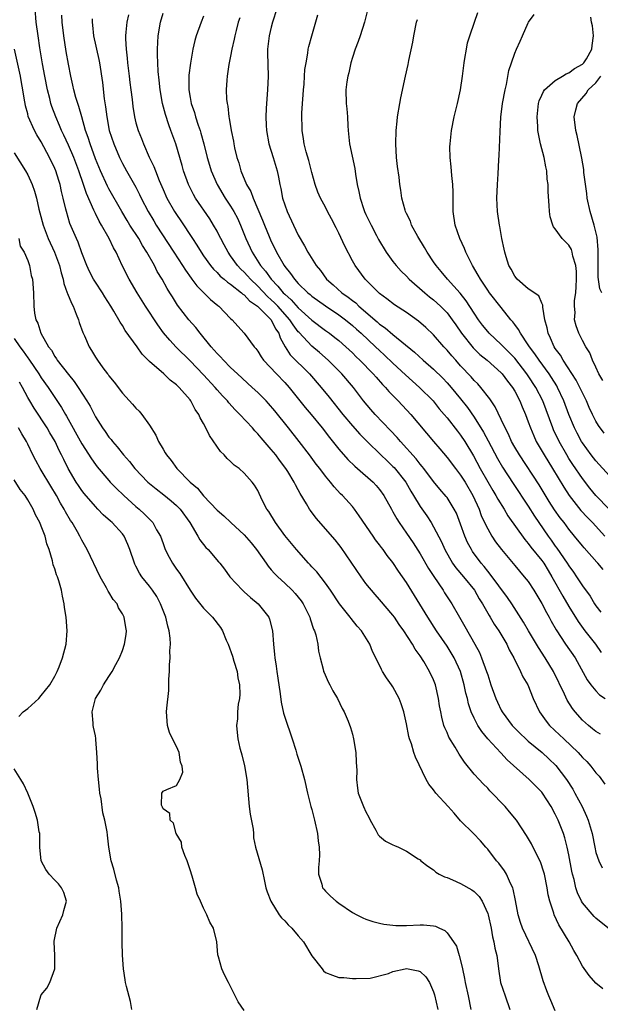
# Model space of a CAD drawing. Units: inches. Extents: x 2541000 to 2544000, y 1542000 to 1545000.
# Drawn here: x 2542584 to 2542670, y 1542444 to 1542589 of the extents above; entities that cross this region are included whole.
import ezdxf

# ---------------------------------------------------------------- set-up
doc = ezdxf.new("R2010")
doc.units = ezdxf.units.IN
doc.header["$MEASUREMENT"] = 0
doc.layers.add('LD25411542_2ft', color=113, linetype='Continuous')

msp = doc.modelspace()

# ---------------------------------------------------------------- linework, layer by layer
at = {"layer": 'LD25411542_2ft'}
for points, elevation in [([(2542635.79, 1542593), (2542634.81, 1542589), (2542634.16, 1542587), (2542633.85, 1542586.15), (2542633.41, 1542585), (2542633, 1542583.79), (2542632.77, 1542583), (2542632.46, 1542581.54), (2542632.3, 1542581), (2542632.18, 1542580.18), (2542632.05, 1542579), (2542632.1, 1542577), (2542632.19, 1542576.19), (2542632.27, 1542575), (2542632.32, 1542573.68), (2542632.38, 1542573), (2542632.56, 1542571), (2542633.35, 1542567.35), (2542633.45, 1542566.55), (2542633.71, 1542565), (2542633.97, 1542563.97), (2542634.13, 1542563), (2542634.7, 1542561.3), (2542634.8, 1542561), (2542635, 1542560.56), (2542635.75, 1542559), (2542636.56, 1542557.44), (2542636.86, 1542556.86), (2542637.98, 1542555), (2542639, 1542553.63), (2542639.49, 1542553), (2542640.2, 1542552.2), (2542641, 1542551.43), (2542641.41, 1542551), (2542643.7, 1542549), (2542644.41, 1542548.41), (2542645, 1542547.94), (2542646.04, 1542547), (2542647, 1542546.01), (2542647.76, 1542545), (2542648.28, 1542544.27), (2542649.13, 1542543), (2542650.84, 1542540.84), (2542651.86, 1542539.86), (2542652.92, 1542539), (2542655, 1542537.13), (2542655.12, 1542537), (2542655.91, 1542535.91), (2542656.66, 1542535), (2542657, 1542534.43), (2542657.76, 1542533), (2542658.11, 1542532.11), (2542658.59, 1542531), (2542659, 1542529.92), (2542659.32, 1542529), (2542659.81, 1542527.81), (2542660.19, 1542527), (2542661.33, 1542525), (2542662.58, 1542523), (2542664.24, 1542520.24), (2542665.05, 1542519), (2542666.79, 1542516.79), (2542667.75, 1542515.75), (2542668.5, 1542515), (2542670.32, 1542513)], 8112), ([(2542670.03, 1542446.03), (2542669, 1542446.91), (2542668.02, 1542448.02), (2542667, 1542449.42), (2542666.19, 1542451), (2542665.73, 1542451.73), (2542665.05, 1542453), (2542663.51, 1542455.51), (2542662.82, 1542457), (2542662.76, 1542457.24), (2542662.18, 1542459), (2542661.96, 1542459.96), (2542661.79, 1542461), (2542661.38, 1542463), (2542661.31, 1542463.31), (2542660.82, 1542464.82), (2542660.44, 1542465.56), (2542659.49, 1542467.49), (2542658.75, 1542468.75), (2542657.26, 1542471), (2542656.25, 1542472.25), (2542655.57, 1542473), (2542653.34, 1542475.34), (2542653, 1542475.71), (2542652.35, 1542476.35), (2542651.74, 1542477), (2542651, 1542477.81), (2542649.55, 1542479.55), (2542649, 1542480.44), (2542648.77, 1542480.77), (2542648.2, 1542481.8), (2542647.28, 1542483.28), (2542647, 1542483.94), (2542646.66, 1542484.66), (2542646.54, 1542485), (2542646.21, 1542486.21), (2542646.05, 1542487), (2542645.9, 1542487.9), (2542645.75, 1542489), (2542645.3, 1542491), (2542645, 1542491.76), (2542644.41, 1542493), (2542643.54, 1542494.46), (2542643, 1542495.32), (2542642.3, 1542496.3), (2542641.9, 1542497), (2542640.6, 1542499), (2542639.93, 1542499.93), (2542639.23, 1542501), (2542639, 1542501.32), (2542637, 1542503.64), (2542636.35, 1542504.35), (2542635, 1542506.02), (2542634.28, 1542507), (2542631.33, 1542511.33), (2542631, 1542511.77), (2542630.45, 1542512.45), (2542627.66, 1542515.66), (2542626.79, 1542516.79), (2542626.66, 1542517), (2542626.22, 1542517.78), (2542625.29, 1542519.29), (2542625, 1542519.86), (2542624.59, 1542520.59), (2542624.41, 1542521), (2542623.46, 1542522.54), (2542623.17, 1542523), (2542622.23, 1542524.23), (2542621.66, 1542525), (2542621, 1542525.83), (2542619.52, 1542527.52), (2542619, 1542528.15), (2542618.57, 1542528.57), (2542618.21, 1542529), (2542616.38, 1542531), (2542615.68, 1542531.68), (2542614.72, 1542532.72), (2542614.52, 1542533), (2542613.77, 1542533.77), (2542613, 1542534.65), (2542612.71, 1542535), (2542611, 1542536.87), (2542609, 1542538.91), (2542606.96, 1542540.96), (2542606, 1542542), (2542605.09, 1542543.09), (2542604.23, 1542544.23), (2542602.42, 1542547), (2542601.18, 1542549), (2542599.99, 1542551), (2542598.98, 1542553), (2542598.06, 1542555), (2542597.66, 1542555.66), (2542597.06, 1542557), (2542595.9, 1542559), (2542595.56, 1542559.56), (2542595, 1542560.71), (2542594.9, 1542560.9), (2542594.77, 1542561.23), (2542593.68, 1542563.68), (2542593.25, 1542565), (2542592.55, 1542567), (2542591.8, 1542569), (2542591, 1542570.84), (2542590.32, 1542572.32), (2542589.98, 1542573), (2542589.71, 1542573.71), (2542589.13, 1542575), (2542588.56, 1542576.56), (2542588.43, 1542577), (2542588.26, 1542577.74), (2542587.93, 1542579), (2542587.51, 1542581), (2542587.17, 1542582.83), (2542586.79, 1542585.21), (2542586.52, 1542587), (2542586.26, 1542589), (2542586.1, 1542591)], 8130), ([(2542671, 1542454.87), (2542669, 1542456.5), (2542668.76, 1542456.76), (2542667, 1542458.78), (2542666.87, 1542459), (2542666.26, 1542460.26), (2542666.04, 1542461), (2542665.78, 1542462.22), (2542665.56, 1542463), (2542665.45, 1542463.45), (2542665, 1542465.86), (2542664.75, 1542467), (2542664.39, 1542468.39), (2542664.2, 1542469), (2542663.43, 1542471), (2542663, 1542471.9), (2542662.39, 1542473), (2542661.1, 1542475), (2542661, 1542475.12), (2542660.06, 1542476.06), (2542659.14, 1542477), (2542655.9, 1542479.9), (2542654.94, 1542480.94), (2542653.04, 1542483.04), (2542652.12, 1542484.12), (2542651.56, 1542485), (2542651, 1542486.1), (2542650.58, 1542487), (2542650.18, 1542488.18), (2542650, 1542489), (2542649.79, 1542489.79), (2542649.54, 1542491), (2542648.98, 1542492.98), (2542648.05, 1542495), (2542647, 1542496.75), (2542645.45, 1542499), (2542644.13, 1542501), (2542642.2, 1542504.2), (2542641, 1542506.13), (2542639.81, 1542507.81), (2542639, 1542509.09), (2542638.14, 1542510.14), (2542637.55, 1542511), (2542637.3, 1542511.3), (2542637, 1542511.72), (2542636.43, 1542512.43), (2542636.07, 1542513), (2542634.02, 1542516.02), (2542633.29, 1542517), (2542633, 1542517.37), (2542631.53, 1542519), (2542631.26, 1542519.26), (2542630.3, 1542520.3), (2542629.75, 1542521), (2542629, 1542521.89), (2542628.18, 1542523), (2542627.66, 1542523.66), (2542626.67, 1542525), (2542625.13, 1542527), (2542623.56, 1542529), (2542621.52, 1542531.52), (2542620.6, 1542532.6), (2542620.23, 1542533), (2542619, 1542534.24), (2542618.19, 1542535), (2542615.99, 1542537), (2542615, 1542537.93), (2542613.94, 1542539), (2542613.5, 1542539.5), (2542613, 1542540), (2542612.12, 1542541), (2542610.48, 1542543), (2542609.84, 1542543.84), (2542608.82, 1542545), (2542607.16, 1542547.16), (2542606.38, 1542548.38), (2542606, 1542549), (2542605.61, 1542549.61), (2542604.85, 1542551), (2542604.15, 1542552.15), (2542603.74, 1542553), (2542602.63, 1542555), (2542601.98, 1542555.98), (2542601.4, 1542557), (2542600.09, 1542559), (2542599.68, 1542559.68), (2542598.89, 1542561), (2542597, 1542564.34), (2542596.77, 1542564.77), (2542595.74, 1542567), (2542595, 1542568.79), (2542594.21, 1542571), (2542593.95, 1542571.95), (2542593.56, 1542573), (2542592.99, 1542575), (2542592.56, 1542576.56), (2542592.4, 1542577), (2542592.13, 1542577.87), (2542591.83, 1542579), (2542591.68, 1542579.68), (2542591.35, 1542581), (2542591, 1542582.79), (2542590.69, 1542584.69), (2542590.34, 1542587), (2542590.08, 1542589), (2542590.02, 1542590.02)], 8128), ([(2542599.89, 1542590.11), (2542599.65, 1542589), (2542599.52, 1542587.52), (2542599.46, 1542587), (2542599.45, 1542586.55), (2542599.53, 1542585), (2542599.7, 1542583.7), (2542599.75, 1542583), (2542600.01, 1542581), (2542600.11, 1542580.11), (2542600.26, 1542579), (2542600.42, 1542577.58), (2542600.52, 1542576.52), (2542600.77, 1542575), (2542601, 1542574.12), (2542601.32, 1542573), (2542601.8, 1542571.8), (2542602.1, 1542571), (2542602.97, 1542569.03), (2542603.64, 1542567.64), (2542603.87, 1542567), (2542604.42, 1542565.58), (2542605, 1542564.24), (2542605.57, 1542563), (2542606.71, 1542561), (2542607, 1542560.55), (2542607.63, 1542559.63), (2542609.34, 1542557), (2542610.01, 1542556.01), (2542610.62, 1542555), (2542611, 1542554.45), (2542612.04, 1542553), (2542612.47, 1542552.47), (2542613, 1542551.99), (2542613.47, 1542551.47), (2542614.05, 1542551), (2542614.54, 1542550.54), (2542615, 1542550.26), (2542616.6, 1542549), (2542616.8, 1542548.8), (2542617, 1542548.68), (2542617.8, 1542547.8), (2542618.99, 1542547), (2542620.97, 1542545), (2542621.65, 1542543.65), (2542622.11, 1542543), (2542622.32, 1542542.31), (2542623.05, 1542541), (2542623.82, 1542539.82), (2542626.65, 1542537), (2542628.37, 1542535), (2542629.55, 1542533.55), (2542631.57, 1542531), (2542633, 1542529.3), (2542634.09, 1542528.09), (2542635.17, 1542527), (2542637.21, 1542525), (2542638.12, 1542524.12), (2542639, 1542523.32), (2542639.16, 1542523.16), (2542640.89, 1542521), (2542641.65, 1542519.65), (2542642.05, 1542519), (2542643, 1542517.39), (2542643.98, 1542515.98), (2542644.64, 1542515), (2542645, 1542514.4), (2542646.16, 1542512.16), (2542646.67, 1542511), (2542647.82, 1542509), (2542648.31, 1542508.31), (2542649.42, 1542507), (2542651.03, 1542505), (2542651.75, 1542503.75), (2542652.22, 1542503), (2542653.24, 1542501.24), (2542653.39, 1542501), (2542653.98, 1542499.98), (2542654.66, 1542499), (2542655.83, 1542497), (2542656.19, 1542496.19), (2542656.88, 1542495), (2542657.86, 1542493), (2542658.21, 1542492.21), (2542658.93, 1542491), (2542659.74, 1542489), (2542660.64, 1542487), (2542661.64, 1542485.64), (2542662.14, 1542485), (2542663.63, 1542483.63), (2542664.26, 1542483), (2542666.36, 1542481), (2542666.67, 1542480.67), (2542667, 1542480.27), (2542667.65, 1542479.65), (2542668.24, 1542479), (2542669, 1542478.02), (2542669.48, 1542477.48), (2542670.32, 1542476.32)], 8124), ([(2542669.7, 1542483.7), (2542669, 1542484.12), (2542668.52, 1542484.52), (2542667.89, 1542485), (2542667, 1542485.8), (2542665.94, 1542487), (2542665.52, 1542487.52), (2542664.75, 1542488.75), (2542664.38, 1542489.62), (2542662.75, 1542493), (2542661.51, 1542495), (2542660.51, 1542496.51), (2542660.23, 1542497), (2542659.03, 1542499), (2542658.29, 1542500.29), (2542656.56, 1542503), (2542655.93, 1542503.93), (2542653.38, 1542507.38), (2542653, 1542507.83), (2542652.49, 1542508.49), (2542652.04, 1542509), (2542650.75, 1542510.75), (2542650.6, 1542511), (2542650.04, 1542512.04), (2542649.63, 1542513), (2542649, 1542514.77), (2542648.38, 1542516.38), (2542648.06, 1542517), (2542647, 1542518.72), (2542646.88, 1542518.88), (2542645.94, 1542519.94), (2542645, 1542521.07), (2542643.55, 1542523), (2542643.31, 1542523.31), (2542643, 1542523.66), (2542642.42, 1542524.42), (2542640.11, 1542527), (2542639.61, 1542527.61), (2542638.64, 1542528.64), (2542636.37, 1542531), (2542635.72, 1542531.72), (2542634.65, 1542533), (2542633.15, 1542535), (2542631.44, 1542537), (2542629.43, 1542539), (2542628.14, 1542540.14), (2542627, 1542541.1), (2542625.11, 1542543.11), (2542625, 1542543.23), (2542624.23, 1542544.23), (2542623.77, 1542545), (2542621.96, 1542547), (2542621.49, 1542547.49), (2542621, 1542547.97), (2542620.45, 1542548.45), (2542619, 1542549.99), (2542617.91, 1542551), (2542617.49, 1542551.49), (2542617, 1542552.02), (2542616.49, 1542552.49), (2542616.01, 1542553), (2542615, 1542554.47), (2542614.61, 1542555), (2542614.06, 1542556.06), (2542613.55, 1542557), (2542613.37, 1542557.37), (2542613, 1542558.08), (2542612.47, 1542559), (2542611.9, 1542559.9), (2542609.8, 1542563), (2542609.51, 1542563.51), (2542608.75, 1542565), (2542608.02, 1542567), (2542607.81, 1542567.81), (2542606.87, 1542571), (2542606.17, 1542573), (2542605.84, 1542573.84), (2542605.35, 1542575.35), (2542604.92, 1542577), (2542604.59, 1542579), (2542604.45, 1542580.45), (2542604.29, 1542581.71), (2542604.21, 1542583), (2542604.19, 1542584.19), (2542604.16, 1542585), (2542604.29, 1542587), (2542604.64, 1542589), (2542605, 1542590.34)], 8122), ([(2542611, 1542589.91), (2542610.62, 1542589), (2542609.91, 1542587), (2542609.71, 1542586.29), (2542609.43, 1542585), (2542609.06, 1542582.94), (2542608.84, 1542581.16), (2542608.81, 1542579), (2542609, 1542577.86), (2542609.15, 1542577), (2542609.63, 1542575.63), (2542609.81, 1542575), (2542610.2, 1542573.8), (2542610.49, 1542573), (2542610.61, 1542572.61), (2542611.03, 1542571.03), (2542611.53, 1542569), (2542611.86, 1542567.86), (2542612.12, 1542567), (2542612.99, 1542564.99), (2542614.21, 1542563), (2542615, 1542561.82), (2542615.48, 1542561), (2542616, 1542560), (2542616.45, 1542559), (2542617.26, 1542557), (2542618.16, 1542555), (2542619.42, 1542553), (2542620.17, 1542552.17), (2542620.98, 1542551), (2542621.99, 1542549.99), (2542622.77, 1542549), (2542623, 1542548.76), (2542623.95, 1542547.95), (2542625, 1542546.77), (2542627, 1542544.93), (2542629, 1542543.43), (2542629.61, 1542543), (2542630.4, 1542542.4), (2542631, 1542541.91), (2542632.03, 1542541), (2542633, 1542540.09), (2542633.54, 1542539.54), (2542634.12, 1542539), (2542636.06, 1542537), (2542636.49, 1542536.49), (2542637.44, 1542535.44), (2542637.9, 1542535), (2542638.4, 1542534.4), (2542639.77, 1542533), (2542641.62, 1542531), (2542644.98, 1542527), (2542645.92, 1542525.92), (2542647, 1542524.65), (2542648.23, 1542523), (2542649, 1542522.03), (2542649.65, 1542521), (2542650.83, 1542519), (2542651.73, 1542517), (2542652.06, 1542516.06), (2542652.54, 1542515), (2542653, 1542514.06), (2542653.62, 1542513), (2542654.18, 1542512.18), (2542655.02, 1542511.02), (2542657, 1542508.64), (2542658.42, 1542507), (2542659, 1542506.27), (2542659.82, 1542505), (2542661, 1542503.06), (2542661.69, 1542501.69), (2542662.1, 1542501), (2542662.41, 1542500.41), (2542663.13, 1542499.13), (2542664.53, 1542497), (2542665.93, 1542495), (2542667.73, 1542491.73), (2542668.24, 1542491), (2542669, 1542490.1), (2542669.55, 1542489.55), (2542670.36, 1542489)], 8120), ([(2542621.82, 1542591), (2542621.18, 1542589), (2542621, 1542588.29), (2542620.7, 1542587), (2542620.46, 1542585), (2542620.46, 1542584.46), (2542620.54, 1542581), (2542620.45, 1542579), (2542620.28, 1542577), (2542620.26, 1542576.26), (2542620.19, 1542575), (2542620.24, 1542573.76), (2542620.28, 1542573), (2542620.63, 1542571), (2542621.26, 1542569), (2542621.86, 1542567), (2542622.07, 1542566.07), (2542622.26, 1542565), (2542622.41, 1542564.41), (2542622.67, 1542563), (2542623, 1542561.99), (2542623.35, 1542561), (2542624.28, 1542559), (2542625, 1542557.53), (2542625.94, 1542555.94), (2542626.42, 1542555), (2542627.62, 1542553), (2542628.26, 1542552.26), (2542629.18, 1542551), (2542630.16, 1542550.16), (2542631.45, 1542549), (2542632.36, 1542548.36), (2542633, 1542547.84), (2542633.49, 1542547.49), (2542633.96, 1542547), (2542636.67, 1542544.67), (2542637, 1542544.36), (2542637.82, 1542543.82), (2542639, 1542542.8), (2542642.2, 1542540.2), (2542643.48, 1542539), (2542645, 1542537.67), (2542646.35, 1542536.35), (2542647, 1542535.66), (2542647.58, 1542535), (2542649, 1542533.3), (2542650.01, 1542532.01), (2542651, 1542530.61), (2542652.38, 1542528.38), (2542653.09, 1542527.09), (2542654.46, 1542524.46), (2542655.2, 1542523.19), (2542656.76, 1542520.76), (2542659, 1542517.41), (2542659.94, 1542515.94), (2542660.55, 1542515), (2542661.95, 1542513), (2542662.4, 1542512.4), (2542663, 1542511.53), (2542663.23, 1542511.23), (2542664.75, 1542509), (2542665, 1542508.59), (2542665.67, 1542507.67), (2542666.15, 1542507), (2542667, 1542505.66), (2542668.14, 1542504.14), (2542668.78, 1542503), (2542669, 1542502.67), (2542669.75, 1542501.75)], 8116), ([(2542670.08, 1542508.08), (2542669.27, 1542509), (2542669.13, 1542509.13), (2542667.25, 1542511.25), (2542667, 1542511.56), (2542665.86, 1542513), (2542665, 1542514.04), (2542664.29, 1542515), (2542663.72, 1542515.72), (2542662.9, 1542516.9), (2542662.11, 1542518.11), (2542660.59, 1542520.59), (2542657.69, 1542525), (2542657, 1542526.18), (2542656.54, 1542527), (2542656.07, 1542528.07), (2542655.57, 1542529), (2542655, 1542530.24), (2542654.11, 1542532.11), (2542653.32, 1542533.32), (2542652.01, 1542535), (2542651.53, 1542535.53), (2542651, 1542536.04), (2542650.55, 1542536.55), (2542649, 1542538.21), (2542648.28, 1542539), (2542647.68, 1542539.68), (2542647, 1542540.51), (2542646.54, 1542541), (2542645, 1542542.78), (2542643.86, 1542543.86), (2542642.79, 1542544.79), (2542641, 1542546.09), (2542639.23, 1542547.23), (2542638.11, 1542548.11), (2542637, 1542548.9), (2542636.89, 1542549), (2542634.87, 1542551), (2542633.39, 1542553), (2542633, 1542553.7), (2542631.88, 1542555.88), (2542631, 1542557.79), (2542630.59, 1542558.59), (2542629.91, 1542559.91), (2542629.31, 1542561), (2542629, 1542561.63), (2542628.26, 1542563), (2542627.88, 1542563.88), (2542627.48, 1542565), (2542627, 1542566.78), (2542626.55, 1542568.55), (2542626.15, 1542569.85), (2542625.85, 1542571), (2542625.76, 1542571.76), (2542625.55, 1542573), (2542625.53, 1542575.53), (2542625.62, 1542577), (2542625.72, 1542578.28), (2542625.76, 1542579), (2542625.86, 1542579.86), (2542625.94, 1542581), (2542625.98, 1542582.02), (2542626.15, 1542583), (2542626.43, 1542584.43), (2542626.48, 1542585), (2542626.58, 1542585.42), (2542627.02, 1542586.98), (2542627.91, 1542590.09)], 8114), ([(2542671, 1542521.91), (2542669, 1542524.13), (2542668.32, 1542525), (2542667, 1542526.81), (2542666.88, 1542527), (2542666.23, 1542528.23), (2542665.83, 1542529), (2542665.01, 1542531), (2542664.28, 1542533), (2542663.33, 1542535), (2542663.21, 1542535.21), (2542662.44, 1542536.44), (2542662.07, 1542537), (2542660.62, 1542539), (2542659.98, 1542539.98), (2542659.18, 1542541), (2542659, 1542541.3), (2542657.83, 1542543), (2542657.57, 1542543.57), (2542657, 1542544.29), (2542656.71, 1542544.71), (2542656.43, 1542545), (2542655, 1542546.79), (2542653.28, 1542549), (2542653, 1542549.4), (2542651.92, 1542551), (2542651.61, 1542551.61), (2542650.77, 1542553), (2542649.77, 1542555), (2542649.56, 1542555.56), (2542648.89, 1542557), (2542648.19, 1542559), (2542647.88, 1542561), (2542647.88, 1542563.88), (2542647.85, 1542565), (2542647.69, 1542566.31), (2542647.62, 1542567.62), (2542647.45, 1542569), (2542647.41, 1542570.59), (2542647.43, 1542571), (2542647.65, 1542573), (2542648.04, 1542575), (2542648.53, 1542577), (2542648.98, 1542579), (2542649.28, 1542581), (2542649.51, 1542583), (2542649.64, 1542583.64), (2542649.85, 1542585), (2542650.03, 1542585.97), (2542650.38, 1542587), (2542651.03, 1542589), (2542651.55, 1542590.45)], 8108), ([(2542670.21, 1542528.21), (2542669.37, 1542529.37), (2542669, 1542530), (2542668.49, 1542531), (2542668.01, 1542532.01), (2542667.59, 1542533), (2542667, 1542534.18), (2542666.62, 1542535), (2542666.07, 1542536.07), (2542664.16, 1542539), (2542663.75, 1542539.75), (2542663, 1542540.77), (2542662.85, 1542541), (2542662.3, 1542542.3), (2542661.93, 1542543), (2542661.79, 1542543.79), (2542661.46, 1542545), (2542661.15, 1542546.85), (2542661.18, 1542547.18), (2542661, 1542547.47), (2542660.55, 1542548.55), (2542659, 1542549.57), (2542657.37, 1542551), (2542657, 1542551.47), (2542656.47, 1542552.47), (2542656.15, 1542553), (2542655.71, 1542554.29), (2542655.53, 1542555), (2542655.46, 1542555.46), (2542655.1, 1542557), (2542654.78, 1542558.78), (2542654.73, 1542559), (2542654.44, 1542561), (2542654.36, 1542563), (2542654.46, 1542565), (2542654.57, 1542566.57), (2542654.64, 1542568.64), (2542654.69, 1542569.31), (2542654.85, 1542572.85), (2542654.97, 1542574.97), (2542655.2, 1542577), (2542655.57, 1542579), (2542655.77, 1542579.77), (2542656.15, 1542581.85), (2542656.52, 1542583), (2542657, 1542584.4), (2542657.26, 1542585), (2542657.82, 1542586.18), (2542658.15, 1542587), (2542659, 1542588.91), (2542659.05, 1542589), (2542659.87, 1542590.13)], 8106), ([(2542594.5, 1542589.5), (2542594.52, 1542589), (2542594.58, 1542588.58), (2542594.72, 1542587), (2542595.5, 1542583.5), (2542595.6, 1542583), (2542596.07, 1542580.07), (2542596.31, 1542577.69), (2542596.5, 1542576.5), (2542596.67, 1542575), (2542597.06, 1542573), (2542597.71, 1542571), (2542598.56, 1542569), (2542599, 1542568.13), (2542599.62, 1542567), (2542601, 1542564.6), (2542601.54, 1542563.54), (2542601.79, 1542563), (2542602.81, 1542561), (2542603.62, 1542559.62), (2542604.01, 1542559), (2542606.62, 1542555), (2542607.89, 1542553), (2542608.31, 1542552.31), (2542609.15, 1542551.15), (2542609.28, 1542551), (2542610.01, 1542550.01), (2542611.03, 1542549), (2542612.01, 1542548.01), (2542613.1, 1542547.1), (2542613.25, 1542547), (2542615, 1542545.18), (2542615.21, 1542545), (2542616.05, 1542544.05), (2542617, 1542543.02), (2542618.48, 1542541), (2542618.74, 1542540.74), (2542619, 1542540.37), (2542619.51, 1542539.51), (2542619.85, 1542539), (2542621.76, 1542537), (2542623, 1542535.74), (2542623.67, 1542535), (2542626.02, 1542532.02), (2542626.88, 1542531), (2542628.51, 1542529), (2542629.6, 1542527.6), (2542631, 1542525.87), (2542632.33, 1542524.33), (2542633.35, 1542523.35), (2542633.77, 1542523), (2542636.06, 1542521), (2542636.51, 1542520.51), (2542637, 1542519.92), (2542637.66, 1542519), (2542638.76, 1542517), (2542639, 1542516.6), (2542639.56, 1542515.56), (2542639.92, 1542515), (2542641, 1542513.46), (2542641.99, 1542511.99), (2542643, 1542510.39), (2542644.23, 1542508.23), (2542645.03, 1542507.03), (2542646.42, 1542505), (2542646.63, 1542504.63), (2542647.68, 1542503), (2542648.83, 1542501), (2542649.64, 1542499.64), (2542651.12, 1542497), (2542651.79, 1542495.79), (2542652.11, 1542495), (2542652.85, 1542493), (2542653, 1542492.48), (2542653.49, 1542491), (2542654.19, 1542489), (2542654.43, 1542488.43), (2542655, 1542487.27), (2542655.15, 1542487), (2542656.62, 1542485), (2542656.8, 1542484.8), (2542657.79, 1542483.79), (2542658.62, 1542483), (2542659, 1542482.67), (2542661.06, 1542481), (2542662.06, 1542480.06), (2542663.06, 1542479.06), (2542664.64, 1542477), (2542665.57, 1542475.57), (2542665.91, 1542475), (2542666.97, 1542473), (2542667.61, 1542471.61), (2542667.86, 1542471), (2542668.44, 1542469), (2542668.82, 1542467), (2542669, 1542466.2), (2542669.42, 1542465), (2542669.94, 1542463.94)], 8126), ([(2542616.34, 1542589.66), (2542616.12, 1542589), (2542615.79, 1542587.79), (2542615.6, 1542587), (2542615.51, 1542586.49), (2542615.18, 1542585), (2542615, 1542583.97), (2542614.75, 1542582.75), (2542614.48, 1542581), (2542614.42, 1542580.42), (2542614.33, 1542579), (2542614.39, 1542577.61), (2542614.46, 1542577), (2542614.58, 1542576.58), (2542614.75, 1542575), (2542614.8, 1542574.8), (2542615.08, 1542573), (2542615.4, 1542571.4), (2542615.47, 1542571), (2542615.59, 1542570.41), (2542615.93, 1542569), (2542616.2, 1542568.2), (2542616.52, 1542567), (2542617.36, 1542565), (2542617.97, 1542563.97), (2542618.32, 1542563), (2542619.73, 1542559.73), (2542620.01, 1542559), (2542620.68, 1542557.32), (2542621, 1542556.58), (2542621.53, 1542555.53), (2542621.77, 1542555), (2542622.91, 1542553), (2542623, 1542552.87), (2542623.86, 1542551.86), (2542624.43, 1542551), (2542625, 1542550.38), (2542626.41, 1542549), (2542626.74, 1542548.74), (2542627, 1542548.5), (2542629, 1542547.04), (2542631, 1542545.75), (2542631.99, 1542545), (2542633, 1542544.17), (2542633.61, 1542543.6), (2542634.28, 1542543), (2542636.43, 1542541), (2542637, 1542540.44), (2542637.75, 1542539.75), (2542639, 1542538.56), (2542640.85, 1542536.85), (2542641.9, 1542535.9), (2542642.94, 1542535), (2542644.93, 1542533), (2542645.85, 1542531.85), (2542646.58, 1542531), (2542647, 1542530.48), (2542648.52, 1542528.52), (2542649, 1542527.92), (2542649.62, 1542527), (2542650.9, 1542524.9), (2542651.9, 1542523), (2542653, 1542521.05), (2542653.75, 1542519.75), (2542654.22, 1542519), (2542654.49, 1542518.49), (2542655.43, 1542517), (2542656, 1542516), (2542658.49, 1542512.49), (2542659, 1542511.93), (2542659.39, 1542511.39), (2542661, 1542509.4), (2542661.28, 1542509), (2542661.92, 1542507.92), (2542662.49, 1542507), (2542664.1, 1542504.1), (2542665, 1542502.58), (2542666.36, 1542500.36), (2542667.36, 1542499), (2542668.95, 1542497), (2542669.8, 1542495.8)], 8118), ([(2542670.97, 1542517), (2542669.01, 1542519), (2542668.1, 1542520.1), (2542667, 1542521.5), (2542665.59, 1542523.59), (2542665, 1542524.5), (2542664.7, 1542525), (2542663.56, 1542527), (2542662.74, 1542528.74), (2542662.63, 1542529), (2542661.17, 1542533), (2542660.14, 1542535), (2542659, 1542536.73), (2542658.81, 1542537), (2542657, 1542539.3), (2542656.18, 1542540.18), (2542655.34, 1542541), (2542655, 1542541.36), (2542653.22, 1542543), (2542653, 1542543.24), (2542652.22, 1542544.22), (2542651.65, 1542545), (2542651, 1542545.96), (2542649.81, 1542547.81), (2542648.91, 1542548.91), (2542647.04, 1542551), (2542646.14, 1542552.14), (2542645.37, 1542553), (2542645, 1542553.58), (2542644.04, 1542555), (2542643.67, 1542555.67), (2542642.68, 1542557.32), (2542641.76, 1542559), (2542641.58, 1542559.58), (2542641, 1542560.71), (2542640.87, 1542561), (2542640.79, 1542561.21), (2542640.31, 1542563), (2542640.18, 1542564.18), (2542640.03, 1542565), (2542639.91, 1542566.09), (2542639.68, 1542567.68), (2542639.52, 1542569), (2542639.41, 1542571), (2542639.49, 1542573), (2542639.62, 1542574.38), (2542639.68, 1542575), (2542640.01, 1542577), (2542640.17, 1542577.83), (2542640.85, 1542581), (2542641.26, 1542582.74), (2542641.36, 1542583.35), (2542641.95, 1542586.05), (2542642.09, 1542587), (2542642.5, 1542589), (2542642.61, 1542589.39)], 8110), ([(2542670.01, 1542536.01), (2542669.45, 1542537), (2542669, 1542537.97), (2542668.49, 1542539), (2542668.09, 1542540.09), (2542667.5, 1542541), (2542667, 1542541.94), (2542666.49, 1542543), (2542666.08, 1542544.08), (2542665.86, 1542545), (2542665.94, 1542546.06), (2542665.82, 1542547), (2542665.83, 1542547.83), (2542666.02, 1542549), (2542666.09, 1542549.91), (2542666.15, 1542551), (2542666.15, 1542552.15), (2542666.04, 1542553), (2542665.6, 1542554.4), (2542665.51, 1542555), (2542665.39, 1542555.39), (2542665, 1542556.03), (2542664.5, 1542556.5), (2542664.03, 1542557), (2542663, 1542558.44), (2542662.74, 1542558.74), (2542662.63, 1542559), (2542662.24, 1542560.24), (2542662.12, 1542561), (2542662.11, 1542561.89), (2542661.92, 1542563.92), (2542661.94, 1542565), (2542661.81, 1542565.81), (2542661.75, 1542567), (2542661.61, 1542567.61), (2542661.36, 1542569), (2542660.83, 1542571), (2542660.5, 1542572.5), (2542660.43, 1542573), (2542660.41, 1542573.59), (2542660.31, 1542575), (2542660.48, 1542576.48), (2542660.52, 1542577), (2542660.62, 1542577.38), (2542661, 1542578.19), (2542661.24, 1542578.76), (2542661.42, 1542579), (2542663, 1542580.38), (2542664.05, 1542581), (2542664.62, 1542581.38), (2542665, 1542581.51), (2542665.86, 1542582.14), (2542667, 1542582.78), (2542667.23, 1542583), (2542667.6, 1542583.6), (2542668.42, 1542585), (2542668.44, 1542585.56), (2542668.67, 1542587), (2542668.48, 1542588.48), (2542668.36, 1542589), (2542668.25, 1542589.75)], 8104), ([(2542663, 1542442.78), (2542662.32, 1542444.32), (2542662.05, 1542445), (2542661.74, 1542445.74), (2542661.22, 1542447.22), (2542660.57, 1542449.43), (2542660.05, 1542451), (2542658.13, 1542455), (2542657.84, 1542455.84), (2542657.5, 1542457), (2542657.12, 1542459.12), (2542656.78, 1542460.78), (2542656.7, 1542461), (2542656.39, 1542461.61), (2542655.78, 1542463), (2542655.49, 1542463.49), (2542654.63, 1542464.63), (2542654.3, 1542465), (2542653, 1542466.7), (2542652.73, 1542467), (2542651.93, 1542467.93), (2542650.92, 1542469), (2542649, 1542470.9), (2542648.04, 1542472.04), (2542647.15, 1542473), (2542645.34, 1542475), (2542645, 1542475.47), (2542644.31, 1542476.31), (2542643.9, 1542477), (2542642.33, 1542480.33), (2542642.1, 1542481), (2542641.74, 1542482.26), (2542641.46, 1542483), (2542641.35, 1542483.35), (2542641, 1542485.24), (2542640.59, 1542487), (2542640.2, 1542488.2), (2542639.89, 1542489), (2542639, 1542490.7), (2542638.8, 1542491), (2542638.06, 1542492.06), (2542637.47, 1542493), (2542637.28, 1542493.28), (2542636.44, 1542495), (2542635.95, 1542495.95), (2542635.57, 1542497), (2542634.34, 1542499), (2542633.71, 1542499.71), (2542632.81, 1542500.81), (2542632.68, 1542501), (2542631.11, 1542503), (2542629.76, 1542505), (2542629, 1542506.06), (2542627.73, 1542507.73), (2542627, 1542508.48), (2542626.76, 1542508.76), (2542626.51, 1542509), (2542624.71, 1542511), (2542623, 1542513.09), (2542621.61, 1542515), (2542620.63, 1542516.63), (2542620.37, 1542517), (2542619.68, 1542518.32), (2542619, 1542519.73), (2542618.53, 1542520.53), (2542618.16, 1542521), (2542617, 1542522.33), (2542616.26, 1542523), (2542615.52, 1542523.52), (2542615, 1542524.05), (2542614.49, 1542524.49), (2542614.03, 1542525), (2542613.5, 1542525.5), (2542611.86, 1542527.86), (2542611.35, 1542529), (2542611, 1542529.64), (2542610.49, 1542530.49), (2542610.28, 1542531), (2542609.73, 1542531.73), (2542609.1, 1542533), (2542609, 1542533.14), (2542607.41, 1542535), (2542607.19, 1542535.19), (2542607, 1542535.39), (2542606.06, 1542536.06), (2542605.11, 1542537), (2542603, 1542538.83), (2542601.91, 1542539.91), (2542601.16, 1542541), (2542599.42, 1542543.42), (2542599, 1542544.13), (2542598.64, 1542544.64), (2542597.71, 1542546.29), (2542597.28, 1542547), (2542596.39, 1542548.39), (2542596.04, 1542549), (2542595, 1542550.58), (2542594.74, 1542551), (2542594.13, 1542552.13), (2542593.73, 1542553), (2542593, 1542554.88), (2542592.45, 1542556.45), (2542592.2, 1542557), (2542591.24, 1542559.24), (2542590.72, 1542561), (2542590.65, 1542561.35), (2542590.26, 1542563), (2542589.99, 1542563.99), (2542589.77, 1542565), (2542589.58, 1542565.58), (2542589.14, 1542567), (2542589, 1542567.35), (2542588.23, 1542569), (2542587, 1542571.3), (2542586.35, 1542572.35), (2542586, 1542573), (2542585.08, 1542575.08), (2542585, 1542575.44), (2542584.66, 1542576.66), (2542584.6, 1542577), (2542584.54, 1542577.46), (2542584.29, 1542579), (2542584.07, 1542580.07), (2542583.94, 1542581), (2542583.05, 1542585)], 8132), ([(2542669.87, 1542549), (2542669.57, 1542549.57), (2542669.32, 1542551.32), (2542669.35, 1542555.35), (2542669.19, 1542557.19), (2542668.76, 1542559), (2542668.13, 1542561), (2542667.71, 1542563), (2542667.65, 1542563.65), (2542667.24, 1542566.76), (2542667.21, 1542567.21), (2542666.91, 1542568.91), (2542666.85, 1542569.15), (2542666.24, 1542572.24), (2542666.03, 1542573), (2542665.77, 1542575), (2542666.02, 1542576.02), (2542666.29, 1542577), (2542667.56, 1542578.44), (2542667.88, 1542579), (2542669, 1542580.06), (2542669.71, 1542581)], 8102), ([(2542583, 1542569.7), (2542584.68, 1542567), (2542585, 1542566.41), (2542585.65, 1542565), (2542586, 1542564), (2542586.28, 1542563), (2542586.66, 1542561.34), (2542586.81, 1542560.81), (2542587.29, 1542559), (2542588.04, 1542557), (2542588.94, 1542555), (2542589.7, 1542553), (2542589.95, 1542551.95), (2542590.24, 1542551), (2542590.35, 1542550.35), (2542590.85, 1542549), (2542590.87, 1542548.87), (2542591.45, 1542547.45), (2542591.69, 1542547), (2542592.18, 1542545.82), (2542592.48, 1542545), (2542592.59, 1542544.59), (2542593.13, 1542543.13), (2542593.37, 1542542.63), (2542594.09, 1542541), (2542594.44, 1542540.44), (2542595, 1542539.48), (2542595.31, 1542539), (2542596.11, 1542537.89), (2542596.77, 1542537), (2542596.88, 1542536.88), (2542597, 1542536.69), (2542597.76, 1542535.76), (2542599, 1542534.14), (2542600.5, 1542532.5), (2542601, 1542531.93), (2542601.47, 1542531.47), (2542601.86, 1542531), (2542603, 1542529.41), (2542603.92, 1542527.92), (2542604.35, 1542527), (2542605, 1542525.87), (2542605.33, 1542525.33), (2542605.49, 1542525), (2542606.19, 1542524.19), (2542607.02, 1542523), (2542609.02, 1542521), (2542610.09, 1542520.09), (2542611, 1542518.95), (2542613, 1542516.85), (2542613.99, 1542515.99), (2542615.04, 1542515.04), (2542617, 1542513.2), (2542618.01, 1542512.01), (2542618.8, 1542511), (2542620.23, 1542509), (2542620.54, 1542508.54), (2542621, 1542508.04), (2542621.48, 1542507.48), (2542621.96, 1542507), (2542623, 1542506.04), (2542624.09, 1542505), (2542624.53, 1542504.53), (2542625, 1542503.97), (2542625.42, 1542503.42), (2542625.71, 1542503), (2542626.7, 1542501), (2542626.76, 1542500.76), (2542627.26, 1542499.26), (2542627.39, 1542499), (2542627.58, 1542498.42), (2542627.88, 1542497), (2542628, 1542496), (2542628.23, 1542495), (2542628.67, 1542493.33), (2542628.75, 1542493), (2542628.81, 1542492.81), (2542629.44, 1542491.44), (2542629.66, 1542491), (2542630.12, 1542490.12), (2542630.81, 1542489), (2542631.5, 1542487.5), (2542631.79, 1542487), (2542632.36, 1542485.64), (2542632.7, 1542484.7), (2542633, 1542483.69), (2542633.18, 1542483), (2542633.49, 1542481), (2542633.57, 1542479.57), (2542633.66, 1542478.34), (2542633.63, 1542477), (2542633.75, 1542475.75), (2542633.87, 1542475), (2542634.64, 1542473), (2542635, 1542472.21), (2542635.43, 1542471.43), (2542635.64, 1542471), (2542636.48, 1542469.52), (2542636.82, 1542468.82), (2542637, 1542468.65), (2542637.89, 1542467.89), (2542639, 1542467.33), (2542639.24, 1542467.24), (2542639.8, 1542467), (2542641, 1542466.43), (2542642.72, 1542465.28), (2542643, 1542465.11), (2542643.12, 1542465), (2542644.17, 1542464.17), (2542645, 1542463.65), (2542645.32, 1542463.32), (2542645.84, 1542463), (2542646.61, 1542462.61), (2542647, 1542462.5), (2542647.82, 1542462.18), (2542649, 1542461.63), (2542650.68, 1542460.68), (2542651, 1542460.45), (2542651.72, 1542459.72), (2542652.17, 1542459), (2542653, 1542457.17), (2542653.05, 1542457), (2542653.5, 1542455), (2542653.72, 1542453.72), (2542653.93, 1542453), (2542654.06, 1542452.06), (2542654.34, 1542451), (2542654.56, 1542449.44), (2542654.6, 1542449), (2542654.92, 1542447), (2542655.57, 1542445), (2542656.26, 1542443)], 8134), ([(2542583.7, 1542557), (2542583.9, 1542555.9), (2542584.46, 1542555), (2542585, 1542553.74), (2542585.24, 1542553), (2542585.52, 1542551.52), (2542585.69, 1542551), (2542585.83, 1542549), (2542585.88, 1542547), (2542586.02, 1542545.98), (2542586.2, 1542545), (2542586.48, 1542544.48), (2542586.94, 1542543), (2542588.08, 1542541), (2542588.49, 1542540.49), (2542589, 1542539.57), (2542589.24, 1542539.24), (2542589.36, 1542539), (2542591, 1542536.9), (2542591.88, 1542535.88), (2542592.47, 1542535), (2542593.75, 1542533), (2542594.21, 1542532.21), (2542595, 1542530.66), (2542596.06, 1542529), (2542596.46, 1542528.46), (2542597, 1542527.65), (2542597.31, 1542527.31), (2542597.52, 1542527), (2542598.22, 1542526.22), (2542599.15, 1542525), (2542600.03, 1542524.03), (2542600.83, 1542523), (2542602.76, 1542521), (2542603, 1542520.78), (2542603.98, 1542519.98), (2542605.12, 1542519.12), (2542606.22, 1542518.22), (2542607, 1542517.54), (2542607.52, 1542517), (2542608.95, 1542515), (2542610.13, 1542513), (2542610.43, 1542512.43), (2542611.31, 1542511.31), (2542611.67, 1542511), (2542613.21, 1542509.21), (2542613.41, 1542509), (2542614.1, 1542508.1), (2542614.88, 1542507), (2542616.74, 1542505), (2542617, 1542504.78), (2542617.93, 1542503.93), (2542619.06, 1542503), (2542620.64, 1542501), (2542620.74, 1542500.74), (2542621.19, 1542499), (2542621.31, 1542497), (2542621.5, 1542495.5), (2542621.51, 1542495), (2542621.75, 1542493.75), (2542621.84, 1542493), (2542621.99, 1542491.99), (2542622.32, 1542489.68), (2542622.46, 1542488.46), (2542622.82, 1542486.82), (2542623, 1542486.25), (2542624.11, 1542483), (2542624.63, 1542481.37), (2542624.78, 1542480.78), (2542625.36, 1542479), (2542625.9, 1542477), (2542626.35, 1542475), (2542626.86, 1542473), (2542627, 1542472.55), (2542627.39, 1542471), (2542627.83, 1542469), (2542627.95, 1542467.95), (2542628.08, 1542467), (2542628.12, 1542465.88), (2542628.07, 1542465), (2542627.98, 1542463.98), (2542628.01, 1542463), (2542628.49, 1542461.51), (2542628.6, 1542461), (2542628.77, 1542460.77), (2542629, 1542460.5), (2542629.74, 1542459.74), (2542630.6, 1542459), (2542631, 1542458.71), (2542633, 1542457.36), (2542633.64, 1542457), (2542634.56, 1542456.56), (2542635, 1542456.37), (2542636.03, 1542456.03), (2542637, 1542455.77), (2542637.63, 1542455.63), (2542639, 1542455.45), (2542639.43, 1542455.43), (2542641, 1542455.41), (2542643, 1542455.52), (2542643.51, 1542455.51), (2542645, 1542455.36), (2542645.3, 1542455.3), (2542645.9, 1542455), (2542646.67, 1542454.67), (2542647, 1542454.35), (2542647.97, 1542453), (2542648.38, 1542452.38), (2542648.78, 1542451), (2542649.25, 1542449.25), (2542649.28, 1542449), (2542649.59, 1542447.59), (2542649.69, 1542447), (2542650.12, 1542445), (2542650.53, 1542443)], 8136), ([(2542583, 1542542.24), (2542583.81, 1542541), (2542584.34, 1542540.34), (2542585, 1542539.35), (2542585.16, 1542539.16), (2542585.26, 1542539), (2542586.62, 1542537), (2542587, 1542536.39), (2542588.03, 1542535), (2542590.01, 1542532.01), (2542590.56, 1542531), (2542590.73, 1542530.73), (2542593, 1542526.67), (2542594.41, 1542524.41), (2542595, 1542523.57), (2542595.25, 1542523.25), (2542597, 1542521.21), (2542597.19, 1542521), (2542598.09, 1542520.09), (2542599.22, 1542519), (2542601, 1542517.4), (2542601.47, 1542517), (2542602.27, 1542516.27), (2542603, 1542515.5), (2542603.26, 1542515.26), (2542603.48, 1542515), (2542604.05, 1542513.95), (2542604.61, 1542513), (2542605, 1542511.89), (2542605.34, 1542511), (2542605.89, 1542509.89), (2542606.38, 1542509), (2542607, 1542508.1), (2542607.47, 1542507.47), (2542609, 1542505), (2542609.81, 1542503.81), (2542611, 1542502.36), (2542612.33, 1542501), (2542613.51, 1542499.51), (2542613.81, 1542499), (2542614.36, 1542497.64), (2542614.65, 1542497), (2542615.25, 1542495.25), (2542615.48, 1542494.52), (2542615.94, 1542493), (2542616.06, 1542492.06), (2542616.32, 1542491), (2542616.35, 1542489.65), (2542616.29, 1542489), (2542616.13, 1542488.13), (2542616.02, 1542487), (2542616.01, 1542485.99), (2542615.87, 1542485), (2542615.95, 1542483.95), (2542616.06, 1542483), (2542616.35, 1542481.65), (2542616.54, 1542481), (2542616.66, 1542480.66), (2542617.03, 1542479.03), (2542617.38, 1542477), (2542617.74, 1542473), (2542617.88, 1542471.88), (2542618.34, 1542469.66), (2542618.38, 1542469), (2542618.4, 1542468.4), (2542618.68, 1542467), (2542619.66, 1542463.66), (2542620.01, 1542461.99), (2542620.19, 1542461), (2542620.38, 1542460.38), (2542620.92, 1542459), (2542622.18, 1542457), (2542622.53, 1542456.53), (2542623, 1542456.12), (2542623.5, 1542455.5), (2542624.04, 1542455), (2542625, 1542453.9), (2542625.75, 1542453), (2542627, 1542450.92), (2542628.51, 1542449), (2542628.71, 1542448.71), (2542629, 1542448.49), (2542630.07, 1542448.07), (2542631, 1542447.75), (2542631.72, 1542447.72), (2542633, 1542447.59), (2542633.56, 1542447.56), (2542635.63, 1542447.63), (2542638.33, 1542448.33), (2542639, 1542448.61), (2542640.78, 1542449), (2542641, 1542449.04), (2542642.72, 1542448.72), (2542643, 1542448.63), (2542643.84, 1542447.84), (2542644.38, 1542447), (2542645, 1542445.62), (2542645.15, 1542445.15), (2542645.61, 1542443)], 8138), ([(2542617, 1542442.83), (2542616.13, 1542444.13), (2542615, 1542446.39), (2542614.78, 1542446.78), (2542614.69, 1542447), (2542614.11, 1542448.11), (2542613.7, 1542449), (2542613.2, 1542450.8), (2542613.09, 1542451.09), (2542612.98, 1542453), (2542612.47, 1542455), (2542611.93, 1542455.93), (2542611.5, 1542457), (2542611, 1542457.99), (2542610.52, 1542459), (2542610.06, 1542460.06), (2542609.78, 1542461), (2542609.31, 1542462.69), (2542609, 1542463.65), (2542608.55, 1542465), (2542608.22, 1542465.78), (2542607.78, 1542467), (2542607.72, 1542467.72), (2542606.94, 1542469), (2542606.54, 1542470.54), (2542606.08, 1542471), (2542606, 1542472), (2542605, 1542472.69), (2542604.92, 1542472.92), (2542604.86, 1542473), (2542604.79, 1542473.21), (2542604.81, 1542475), (2542605, 1542475.27), (2542605.54, 1542475.54), (2542607, 1542476.1), (2542607.47, 1542477), (2542607.91, 1542478.09), (2542607.85, 1542479), (2542607.58, 1542479.58), (2542607.4, 1542481), (2542607, 1542481.87), (2542606.42, 1542483), (2542605.96, 1542483.96), (2542605.67, 1542485), (2542605.5, 1542487), (2542605.55, 1542487.55), (2542605.85, 1542490.15), (2542605.87, 1542491), (2542605.86, 1542491.86), (2542605.94, 1542493), (2542605.95, 1542493.95), (2542606.06, 1542495), (2542606.02, 1542496.02), (2542606.1, 1542497), (2542606.07, 1542497.93), (2542605.9, 1542499), (2542605.69, 1542499.69), (2542605.4, 1542501), (2542604.63, 1542503), (2542604.06, 1542504.06), (2542603.44, 1542505), (2542603, 1542505.59), (2542601.89, 1542507), (2542601.52, 1542507.52), (2542601, 1542508.57), (2542600.84, 1542508.84), (2542600.77, 1542509), (2542600.1, 1542511), (2542599.78, 1542511.78), (2542599.25, 1542513), (2542599, 1542513.32), (2542597.48, 1542515), (2542597.21, 1542515.21), (2542596.17, 1542516.17), (2542595.38, 1542517), (2542595, 1542517.37), (2542593.32, 1542519.32), (2542593, 1542519.75), (2542592.49, 1542520.49), (2542592.17, 1542521), (2542590.99, 1542523), (2542590.32, 1542524.32), (2542589.99, 1542525), (2542589.65, 1542525.65), (2542589.03, 1542527), (2542588.28, 1542528.28), (2542587.89, 1542529), (2542585.94, 1542531.94), (2542585.3, 1542533), (2542585, 1542533.52), (2542584.23, 1542535), (2542583.78, 1542535.78)], 8140), ([(2542600.39, 1542443), (2542600.17, 1542444.17), (2542599.62, 1542446.38), (2542599.46, 1542447), (2542599.38, 1542447.38), (2542599.16, 1542449), (2542599.01, 1542451.01), (2542598.96, 1542452.96), (2542598.96, 1542455), (2542598.9, 1542457.1), (2542598.77, 1542459), (2542598.52, 1542460.52), (2542598.46, 1542461), (2542598.14, 1542462.14), (2542597.73, 1542463.73), (2542597.35, 1542465), (2542597.01, 1542467.01), (2542596.8, 1542468.8), (2542596.72, 1542469.28), (2542596.39, 1542471), (2542596.1, 1542472.1), (2542595.85, 1542474.15), (2542595.68, 1542475), (2542595.59, 1542475.59), (2542595.45, 1542477), (2542595.33, 1542478.67), (2542595.32, 1542479), (2542595.33, 1542479.33), (2542595.23, 1542481), (2542595.07, 1542482.93), (2542595.07, 1542483.07), (2542595, 1542483.48), (2542594.74, 1542484.74), (2542594.67, 1542485), (2542594.68, 1542485.32), (2542594.51, 1542487), (2542595.02, 1542489), (2542595.79, 1542490.21), (2542596.22, 1542491), (2542597, 1542492.22), (2542597.48, 1542493), (2542598.03, 1542494.03), (2542598.55, 1542495), (2542599, 1542496.09), (2542599.32, 1542497), (2542599.54, 1542498.46), (2542599.61, 1542499), (2542599.48, 1542499.48), (2542599.27, 1542501), (2542599, 1542501.51), (2542598.41, 1542502.41), (2542598.2, 1542503), (2542597.64, 1542503.64), (2542597, 1542504.72), (2542596.88, 1542504.88), (2542596.65, 1542505.35), (2542595.7, 1542507), (2542593.78, 1542511), (2542593, 1542512.42), (2542592.8, 1542512.8), (2542592.72, 1542513), (2542592.37, 1542513.63), (2542591.57, 1542515), (2542591.33, 1542515.33), (2542590.58, 1542516.58), (2542590.38, 1542517), (2542589.86, 1542517.86), (2542589.24, 1542519), (2542588.39, 1542520.39), (2542587, 1542522.75), (2542586.84, 1542523), (2542586.18, 1542524.19), (2542585.76, 1542525), (2542585, 1542526.6), (2542584.79, 1542527), (2542584.12, 1542528.12), (2542583.63, 1542529)], 8142), ([(2542583.68, 1542486.32), (2542584.33, 1542487), (2542585, 1542487.52), (2542586.62, 1542489), (2542587, 1542489.42), (2542588.25, 1542491), (2542589, 1542492.3), (2542589.37, 1542493), (2542589.65, 1542493.65), (2542590.16, 1542495), (2542590.7, 1542497), (2542590.85, 1542499), (2542590.67, 1542501), (2542590.43, 1542502.43), (2542590.36, 1542503), (2542590.12, 1542504.12), (2542589.98, 1542505), (2542589.59, 1542506.41), (2542589.39, 1542507), (2542589.27, 1542507.27), (2542589, 1542508.14), (2542588.76, 1542508.76), (2542588.65, 1542509.35), (2542588.15, 1542511), (2542587.84, 1542511.84), (2542587.55, 1542513), (2542587, 1542514.45), (2542586.78, 1542515), (2542586.16, 1542516.16), (2542585.79, 1542517), (2542585, 1542518.37), (2542584.6, 1542519), (2542583.89, 1542519.89), (2542583, 1542521.33)], 8144), ([(2542586.36, 1542443), (2542586.91, 1542445), (2542587, 1542445.15), (2542587.83, 1542446.17), (2542588.26, 1542447), (2542588.98, 1542449), (2542589.02, 1542451), (2542588.9, 1542453), (2542588.91, 1542453.09), (2542589.29, 1542455), (2542590.19, 1542457), (2542590.35, 1542457.65), (2542590.71, 1542459), (2542590.32, 1542460.32), (2542589.99, 1542461), (2542589.57, 1542461.57), (2542589, 1542462.12), (2542588.15, 1542463), (2542587.68, 1542463.68), (2542586.98, 1542464.98), (2542586.78, 1542467), (2542586.8, 1542468.8), (2542586.78, 1542469), (2542586.71, 1542469.29), (2542586.46, 1542471), (2542586.11, 1542472.11), (2542585.79, 1542473), (2542585, 1542474.97), (2542584.37, 1542476.37), (2542583.96, 1542477), (2542583, 1542478.57)], 8144)]:
    msp.add_lwpolyline(points, dxfattribs=dict(at, elevation=elevation))

doc.saveas('drawing.dxf')
